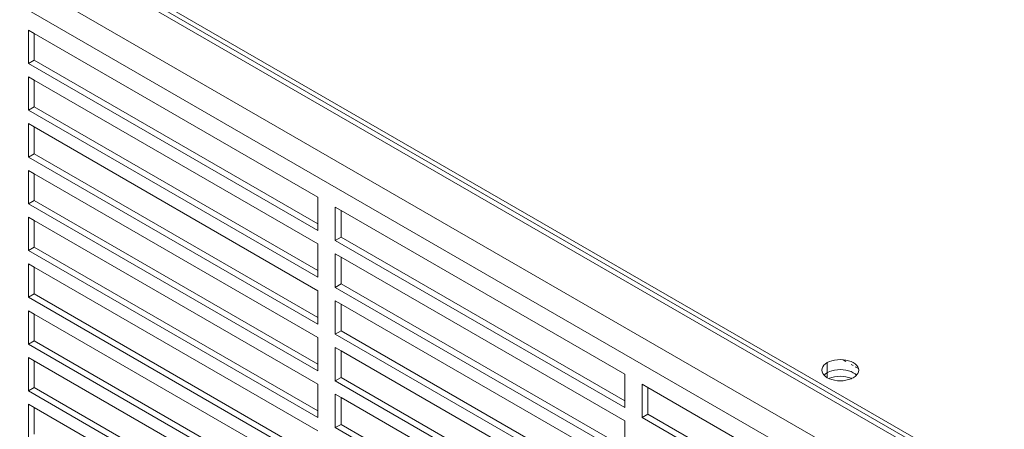
# Model space of a CAD drawing. Units: millimetres. Extents: x 63 to 4399, y 73 to 3128.
# Drawn here: x 3525 to 3645, y 2106 to 2156 of the extents above; entities that cross this region are included whole.
import ezdxf

# ---------------------------------------------------------------- set-up
doc = ezdxf.new("R2010")
doc.units = ezdxf.units.MM
doc.header["$LTSCALE"] = 5

msp = doc.modelspace()

# ---------------------------------------------------------------- linework, layer by layer
at = {"lineweight": 18}
for p, q in [((3383.14, 2249.98), (3645.23, 2098.66)), ((3643.36, 2098.51), (3381.89, 2249.48)), ((3640.47, 2094.47), (3374.89, 2247.8)), ((3639.67, 2091.66), (3372.85, 2245.71)), ((3469.34, 2199.65), (3643.9, 2098.82)), ((3526.06, 2154.81), (3526.06, 2150.72)), ((3526.77, 2154.4), (3526.06, 2154.81)), ((3526.77, 2151.13), (3526.77, 2154.4)), ((3561.42, 2134.39), (3526.77, 2154.4)), ((3526.06, 2150.72), (3526.77, 2151.13)), ((3561.42, 2131.13), (3526.77, 2151.13)), ((3526.06, 2150.72), (3561.42, 2130.31)), ((3526.06, 2149.09), (3526.06, 2145.01)), ((3526.77, 2148.68), (3526.06, 2149.09)), ((3526.77, 2145.42), (3526.77, 2148.68)), ((3561.42, 2128.68), (3526.77, 2148.68)), ((3526.06, 2145.01), (3526.77, 2145.42)), ((3526.06, 2145.01), (3561.42, 2124.6)), ((3561.42, 2125.41), (3526.77, 2145.42)), ((3526.06, 2143.38), (3526.06, 2139.29)), ((3526.77, 2142.97), (3526.06, 2143.38)), ((3526.77, 2139.7), (3526.77, 2142.97)), ((3561.42, 2122.96), (3526.77, 2142.97)), ((3526.06, 2139.29), (3526.77, 2139.7)), ((3526.06, 2139.29), (3561.42, 2118.88)), ((3561.42, 2119.7), (3526.77, 2139.7)), ((3526.06, 2137.66), (3526.06, 2133.58)), ((3526.77, 2137.25), (3526.06, 2137.66)), ((3526.77, 2133.99), (3526.77, 2137.25)), ((3561.42, 2117.25), (3526.77, 2137.25)), ((3561.42, 2131.13), (3561.42, 2134.39)), ((3526.06, 2133.58), (3526.77, 2133.99)), ((3526.06, 2133.58), (3561.42, 2113.17)), ((3561.42, 2113.98), (3526.77, 2133.99)), ((3563.54, 2133.17), (3563.54, 2129.09)), ((3564.24, 2132.76), (3563.54, 2133.17)), ((3526.06, 2131.94), (3526.06, 2127.86)), ((3526.77, 2131.54), (3526.06, 2131.94)), ((3564.24, 2129.5), (3564.24, 2132.76)), ((3598.89, 2112.76), (3564.24, 2132.76)), ((3526.77, 2128.27), (3526.77, 2131.54)), ((3561.42, 2111.53), (3526.77, 2131.54)), ((3561.42, 2130.31), (3561.42, 2131.13)), ((3563.54, 2129.09), (3564.24, 2129.5)), ((3598.89, 2109.49), (3564.24, 2129.5)), ((3526.06, 2127.86), (3526.77, 2128.27)), ((3561.42, 2108.27), (3526.77, 2128.27)), ((3561.42, 2125.41), (3561.42, 2128.68)), ((3563.54, 2129.09), (3598.89, 2108.67)), ((3526.06, 2127.86), (3561.42, 2107.45)), ((3563.54, 2127.45), (3563.54, 2123.37)), ((3564.24, 2127.05), (3563.54, 2127.45)), ((3564.24, 2123.78), (3564.24, 2127.05)), ((3598.89, 2107.04), (3564.24, 2127.05)), ((3526.06, 2126.23), (3526.06, 2122.15)), ((3526.77, 2125.82), (3526.06, 2126.23)), ((3526.77, 2122.56), (3526.77, 2125.82)), ((3561.42, 2105.82), (3526.77, 2125.82)), ((3561.42, 2124.6), (3561.42, 2125.41)), ((3563.54, 2123.37), (3564.24, 2123.78)), ((3563.54, 2123.37), (3598.89, 2102.96)), ((3598.89, 2103.78), (3564.24, 2123.78)), ((3526.06, 2122.15), (3526.77, 2122.56)), ((3526.06, 2122.15), (3561.42, 2101.73)), ((3561.42, 2102.55), (3526.77, 2122.56)), ((3561.42, 2119.7), (3561.42, 2122.96)), ((3563.54, 2121.74), (3563.54, 2117.66)), ((3564.24, 2121.33), (3563.54, 2121.74)), ((3564.24, 2118.06), (3564.24, 2121.33)), ((3598.89, 2101.33), (3564.24, 2121.33)), ((3526.06, 2120.51), (3526.06, 2116.43)), ((3526.77, 2120.11), (3526.06, 2120.51)), ((3526.77, 2116.84), (3526.77, 2120.11)), ((3561.42, 2100.1), (3526.77, 2120.11)), ((3561.42, 2118.88), (3561.42, 2119.7)), ((3561.42, 2113.98), (3561.42, 2117.25)), ((3563.54, 2117.66), (3564.24, 2118.06)), ((3563.54, 2117.66), (3598.89, 2097.24)), ((3598.89, 2098.06), (3564.24, 2118.06)), ((3526.06, 2116.43), (3526.77, 2116.84)), ((3526.06, 2116.43), (3561.42, 2096.02)), ((3561.42, 2096.84), (3526.77, 2116.84)), ((3563.54, 2116.02), (3563.54, 2111.94)), ((3564.24, 2115.61), (3563.54, 2116.02)), ((3564.24, 2112.35), (3564.24, 2115.61)), ((3598.89, 2095.61), (3564.24, 2115.61)), ((3526.06, 2114.8), (3526.06, 2110.72)), ((3526.77, 2114.39), (3526.06, 2114.8)), ((3526.77, 2111.12), (3526.77, 2114.39)), ((3561.42, 2094.39), (3526.77, 2114.39)), ((3561.42, 2113.17), (3561.42, 2113.98)), ((3622.97, 2113.45), (3623.06, 2113.65)), ((3623.06, 2113.65), (3623.19, 2113.84)), ((3623.19, 2113.84), (3623.38, 2114.01)), ((3623.38, 2114.01), (3623.61, 2114.17)), ((3623.87, 2114.3), (3623.61, 2114.17)), ((3623.61, 2114.17), (3623.61, 2112.94)), ((3624.17, 2114.4), (3623.87, 2114.3)), ((3624.5, 2114.48), (3624.17, 2114.4)), ((3624.84, 2114.53), (3624.5, 2114.48)), ((3625.2, 2114.55), (3624.84, 2114.53)), ((3625.55, 2114.53), (3625.2, 2114.55)), ((3625.89, 2114.48), (3625.55, 2114.53)), ((3625.55, 2114.53), (3625.89, 2114.32)), ((3626.22, 2114.4), (3625.89, 2114.48)), ((3626.52, 2114.3), (3626.22, 2114.4)), ((3626.79, 2114.17), (3626.52, 2114.3)), ((3626.52, 2113.95), (3626.79, 2113.8)), ((3627.02, 2114.01), (3626.79, 2114.17)), ((3627.2, 2113.84), (3627.02, 2114.01)), ((3627.02, 2113.67), (3627.34, 2113.48)), ((3627.34, 2113.65), (3627.2, 2113.84)), ((3627.42, 2113.45), (3627.34, 2113.65)), ((3598.89, 2109.49), (3598.89, 2112.76)), ((3622.95, 2113.25), (3622.97, 2113.45)), ((3622.97, 2113.04), (3622.95, 2113.25)), ((3623.06, 2112.85), (3622.97, 2113.04)), ((3623.19, 2112.66), (3623.06, 2112.85)), ((3623.22, 2112.63), (3623.19, 2112.66)), ((3623.24, 2112.66), (3623.22, 2112.63)), ((3623.38, 2112.48), (3623.22, 2112.63)), ((3623.33, 2112.74), (3623.24, 2112.66)), ((3623.38, 2112.79), (3623.33, 2112.74)), ((3623.4, 2112.81), (3623.38, 2112.79)), ((3623.61, 2112.33), (3623.38, 2112.48)), ((3623.61, 2112.94), (3623.4, 2112.81)), ((3623.61, 2112.94), (3623.87, 2113.07)), ((3623.61, 2112.33), (3623.61, 2112.94)), ((3623.87, 2113.07), (3624.17, 2113.18)), ((3624.17, 2113.18), (3624.5, 2113.26)), ((3624.5, 2112.44), (3624.17, 2112.36)), ((3624.5, 2113.26), (3624.84, 2113.31)), ((3624.84, 2112.49), (3624.5, 2112.44)), ((3624.84, 2113.31), (3625.2, 2113.32)), ((3625.2, 2112.5), (3624.84, 2112.49)), ((3625.2, 2113.32), (3625.55, 2113.31)), ((3625.55, 2112.49), (3625.2, 2112.5)), ((3625.55, 2113.31), (3625.89, 2113.26)), ((3625.89, 2112.44), (3625.55, 2112.49)), ((3625.89, 2113.26), (3626.22, 2113.18)), ((3626.22, 2112.36), (3625.89, 2112.44)), ((3626.22, 2113.18), (3626.52, 2113.07)), ((3626.52, 2113.07), (3626.79, 2112.94)), ((3626.79, 2112.94), (3627.02, 2112.79)), ((3626.79, 2112.33), (3627.02, 2112.48)), ((3627.02, 2112.79), (3627.18, 2112.63)), ((3627.02, 2112.48), (3627.18, 2112.63)), ((3627.18, 2112.63), (3627.2, 2112.66)), ((3627.2, 2112.66), (3627.34, 2112.85)), ((3627.34, 2112.85), (3627.42, 2113.04)), ((3627.45, 2113.25), (3627.42, 2113.45)), ((3627.42, 2113.04), (3627.45, 2113.25)), ((3561.42, 2108.27), (3561.42, 2111.53)), ((3563.54, 2111.94), (3564.24, 2112.35)), ((3563.54, 2111.94), (3598.89, 2091.53)), ((3598.89, 2092.34), (3564.24, 2112.35)), ((3601.01, 2111.53), (3601.01, 2107.45)), ((3601.72, 2111.12), (3601.01, 2111.53)), ((3623.81, 2112.23), (3623.61, 2112.33)), ((3623.87, 2112.26), (3623.81, 2112.23)), ((3623.87, 2112.2), (3623.81, 2112.23)), ((3624.17, 2112.36), (3623.87, 2112.26)), ((3624.17, 2112.09), (3623.87, 2112.2)), ((3624.5, 2112.01), (3624.17, 2112.09)), ((3624.84, 2111.96), (3624.5, 2112.01)), ((3625.2, 2111.95), (3624.84, 2111.96)), ((3625.55, 2111.96), (3625.2, 2111.95)), ((3625.89, 2112.01), (3625.55, 2111.96)), ((3626.22, 2112.09), (3625.89, 2112.01)), ((3626.52, 2112.26), (3626.22, 2112.36)), ((3626.52, 2112.2), (3626.22, 2112.09)), ((3626.58, 2112.23), (3626.52, 2112.26)), ((3626.58, 2112.23), (3626.52, 2112.2)), ((3626.79, 2112.33), (3626.58, 2112.23)), ((3526.77, 2111.12), (3526.06, 2110.72)), ((3526.06, 2110.72), (3561.42, 2090.3)), ((3561.42, 2091.12), (3526.77, 2111.12)), ((3563.54, 2110.31), (3563.54, 2106.23)), ((3564.24, 2109.9), (3563.54, 2110.31)), ((3601.72, 2107.86), (3601.72, 2111.12)), ((3629.3, 2095.2), (3601.72, 2111.12)), ((3526.06, 2109.08), (3526.06, 2105)), ((3526.77, 2108.67), (3526.06, 2109.08)), ((3564.24, 2106.63), (3564.24, 2109.9)), ((3598.89, 2089.9), (3564.24, 2109.9)), ((3598.89, 2108.67), (3598.89, 2109.49)), ((3526.77, 2105.41), (3526.77, 2108.67)), ((3561.42, 2088.67), (3526.77, 2108.67)), ((3561.42, 2107.45), (3561.42, 2108.27)), ((3601.01, 2107.45), (3601.72, 2107.86)), ((3629.3, 2091.94), (3601.72, 2107.86)), ((3563.54, 2106.23), (3564.24, 2106.63)), ((3598.89, 2086.63), (3564.24, 2106.63)), ((3598.89, 2103.78), (3598.89, 2107.04)), ((3601.01, 2107.45), (3636.37, 2087.04)), ((3563.54, 2106.23), (3598.89, 2085.81))]:
    msp.add_line(p, q, dxfattribs=at)

doc.saveas('drawing.dxf')
